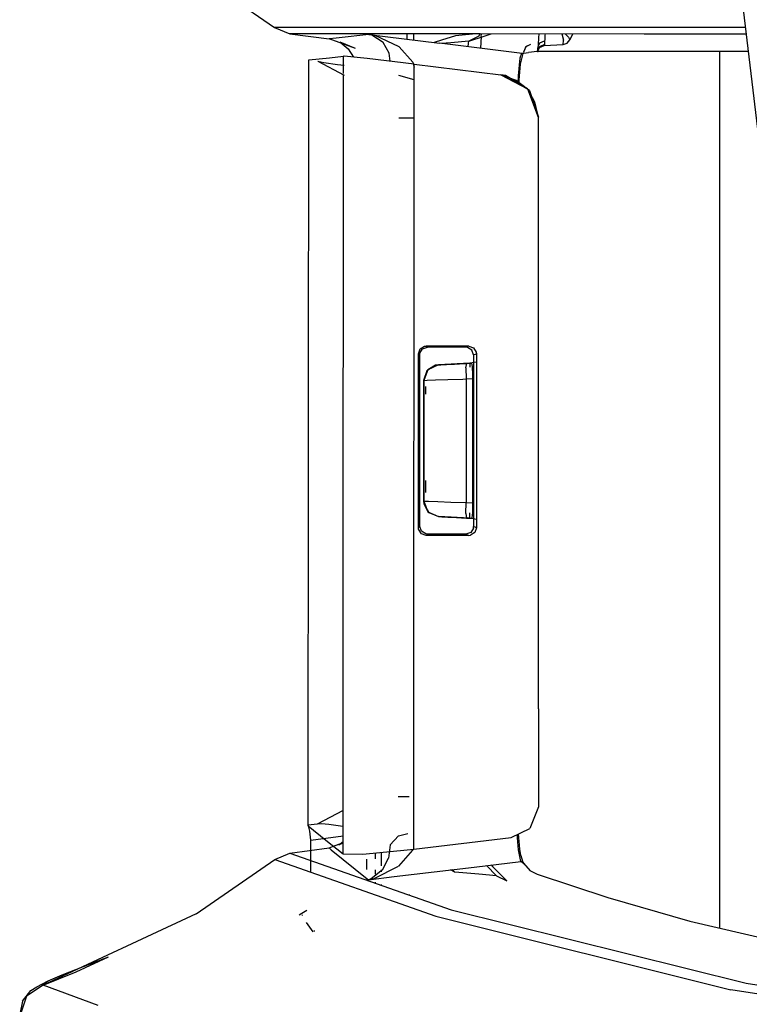
# Model space of a CAD drawing. Units: millimetres. Extents: x 967 to 7697, y -1791 to 1896.
# Drawn here: x 1020 to 1067, y -81 to -17 of the extents above; entities that cross this region are included whole.
import ezdxf

# ---------------------------------------------------------------- set-up
doc = ezdxf.new("R2010")
doc.units = ezdxf.units.MM
doc.layers.add('TFR-TRI', color=7, linetype='CONTINUOUS', true_color=0xffffff)

msp = doc.modelspace()

# ---------------------------------------------------------------- linework, layer by layer
at = {"layer": 'TFR-TRI', "color": 18, "linetype": 'CONTINUOUS'}
for p, q in [((1031.633606, -14.112793), (1036.810974, -17.659912)), ((1066.937439, -15.984619), (1068.494568, -28.866699)), ((1041.264099, -17.662842), (1036.810974, -17.659912)), ((1041.264099, -17.662842), (1036.810974, -17.659912)), ((1036.810974, -17.659912), (1037.798401, -18.077393)), ((1050.197083, -17.668213), (1041.264099, -17.662842)), ((1050.197083, -17.668213), (1041.264099, -17.662842)), ((1059.638123, -17.673828), (1050.204773, -17.668213)), ((1059.638123, -17.673828), (1050.204773, -17.668213)), ((1067.142273, -17.678223), (1059.638123, -17.673828)), ((1067.142273, -17.678223), (1059.638123, -17.673828)), ((1042.251648, -18.080322), (1037.798401, -18.077393)), ((1042.251648, -18.080322), (1037.798401, -18.077393)), ((1037.798401, -18.077393), (1040.341492, -18.39917)), ((1040.777405, -18.352295), (1040.341492, -18.39917)), ((1040.777405, -18.352295), (1040.341492, -18.39917)), ((1041.547546, -18.269043), (1040.777405, -18.352295)), ((1041.547546, -18.269043), (1040.777405, -18.352295)), ((1042.317688, -18.185303), (1041.547546, -18.269043)), ((1042.317688, -18.185303), (1041.547546, -18.269043)), ((1050.035583, -18.084961), (1042.251648, -18.080322)), ((1050.035583, -18.084961), (1042.251648, -18.080322)), ((1042.893372, -18.122559), (1042.317688, -18.185303)), ((1042.893372, -18.122559), (1042.317688, -18.185303)), ((1042.893372, -18.122559), (1042.898132, -18.123291)), ((1042.893372, -18.122559), (1042.902893, -18.124023)), ((1042.893372, -18.122559), (1047.43988, -18.683105)), ((1042.893372, -18.122559), (1047.43988, -18.683105)), ((1042.893372, -18.122559), (1042.898132, -18.123291)), ((1042.893372, -18.122559), (1042.902893, -18.124023)), ((1043.079895, -18.166016), (1042.898132, -18.123291)), ((1043.079895, -18.166016), (1042.898132, -18.123291)), ((1043.285706, -18.194824), (1042.902893, -18.124023)), ((1043.285706, -18.194824), (1042.902893, -18.124023)), ((1043.807678, -18.635254), (1043.079895, -18.166016)), ((1043.807678, -18.635254), (1043.079895, -18.166016)), ((1044.842712, -18.906494), (1043.285706, -18.194824)), ((1044.842712, -18.906494), (1043.285706, -18.194824)), ((1045.362244, -18.427002), (1045.362244, -18.082275)), ((1045.362244, -18.427002), (1045.362244, -18.082275)), ((1045.788757, -18.479736), (1045.788757, -18.08252)), ((1048.462463, -18.202637), (1047.570129, -18.48877)), ((1049.789124, -18.084961), (1048.462463, -18.202637)), ((1049.980774, -18.227295), (1049.33136, -18.547363)), ((1049.33136, -18.547363), (1050.242737, -18.255859)), ((1050.035583, -18.084961), (1049.980774, -18.227295)), ((1060.624939, -18.091553), (1050.049011, -18.084961)), ((1060.624939, -18.091553), (1050.049011, -18.084961)), ((1050.128967, -18.243408), (1050.08905, -19.005371)), ((1050.128967, -18.243408), (1050.145691, -18.085205)), ((1050.242737, -18.255859), (1050.774353, -18.085693)), ((1053.827087, -18.329102), (1053.80304, -18.768555)), ((1053.831116, -18.087402), (1053.827087, -18.329102)), ((1054.233948, -18.164551), (1054.21637, -18.45752)), ((1054.233948, -18.164551), (1054.21637, -18.45752)), ((1054.236877, -18.087646), (1054.233948, -18.164551)), ((1054.236877, -18.087646), (1054.233948, -18.164551)), ((1055.313538, -18.088379), (1055.423523, -18.475098)), ((1055.313538, -18.088379), (1055.423523, -18.475098)), ((1055.539001, -18.088379), (1055.721497, -18.268066)), ((1055.539001, -18.088379), (1055.721497, -18.268066)), ((1055.721497, -18.268066), (1055.743225, -18.293457)), ((1055.721497, -18.268066), (1055.743225, -18.293457)), ((1055.743225, -18.293457), (1055.829895, -18.470703)), ((1055.743225, -18.293457), (1055.829895, -18.470703)), ((1056.000549, -18.088623), (1055.829895, -18.470703)), ((1067.192688, -18.095215), (1060.624939, -18.091553)), ((1067.192688, -18.095215), (1060.624939, -18.091553)), ((1042.026428, -19.013184), (1040.341492, -18.39917)), ((1042.026428, -19.013184), (1041.03595, -18.624756)), ((1041.03595, -18.624756), (1041.558289, -19.038818)), ((1044.201233, -19.319336), (1043.807678, -18.635254)), ((1044.201233, -19.319336), (1043.807678, -18.635254)), ((1045.728333, -19.906982), (1044.842712, -18.906494)), ((1045.728333, -19.906982), (1044.842712, -18.906494)), ((1047.570129, -18.48877), (1047.09491, -18.640869)), ((1052.595398, -19.319092), (1047.43988, -18.683105)), ((1052.595398, -19.319092), (1047.43988, -18.683105)), ((1048.16095, -18.647461), (1047.563538, -18.698486)), ((1048.16095, -18.647461), (1047.563538, -18.698486)), ((1049.33136, -18.547363), (1048.16095, -18.647461)), ((1049.33136, -18.547363), (1048.16095, -18.647461)), ((1049.295349, -18.912109), (1049.313416, -18.670654)), ((1049.295349, -18.912109), (1049.313416, -18.670654)), ((1049.313416, -18.670654), (1049.33136, -18.547363)), ((1049.313416, -18.670654), (1049.33136, -18.547363)), ((1050.08905, -19.005371), (1050.08905, -19.01001)), ((1052.862366, -19.259766), (1053.008728, -18.908936)), ((1053.008728, -18.908936), (1052.866028, -19.208008)), ((1053.299622, -18.76123), (1052.988586, -18.925049)), ((1052.988586, -18.925049), (1053.008728, -18.908936)), ((1053.299622, -18.76123), (1053.008728, -18.908936)), ((1053.882629, -18.906006), (1053.73468, -19.221436)), ((1053.73468, -19.221436), (1053.893494, -18.945557)), ((1053.759827, -19.21875), (1053.78949, -18.902588)), ((1053.882629, -18.906006), (1053.759827, -19.21875)), ((1053.80304, -18.768555), (1053.78949, -18.902588)), ((1053.810608, -18.783936), (1053.78949, -18.902588)), ((1053.810608, -18.783936), (1053.78949, -18.902588)), ((1053.885559, -18.679199), (1053.810608, -18.783936)), ((1053.885559, -18.679199), (1053.810608, -18.783936)), ((1054.201843, -18.756836), (1053.882629, -18.906006)), ((1054.201843, -18.756836), (1053.882629, -18.906006)), ((1054.186951, -18.551758), (1053.885559, -18.679199)), ((1054.186951, -18.551758), (1053.885559, -18.679199)), ((1053.889221, -18.947754), (1054.186707, -18.829102)), ((1053.893494, -18.945557), (1053.889221, -18.947754)), ((1054.186707, -18.829102), (1055.404114, -18.763672)), ((1054.188904, -18.824219), (1054.186707, -18.829102)), ((1054.188904, -18.824219), (1054.186707, -18.829102)), ((1054.186951, -18.551758), (1054.209045, -18.549805)), ((1054.186951, -18.551758), (1054.209045, -18.549805)), ((1054.201843, -18.756836), (1054.188904, -18.824219)), ((1054.201843, -18.756836), (1054.188904, -18.824219)), ((1054.209045, -18.549805), (1054.201843, -18.756836)), ((1054.209045, -18.549805), (1054.201843, -18.756836)), ((1054.21637, -18.45752), (1054.209045, -18.549805)), ((1054.21637, -18.45752), (1054.209045, -18.549805)), ((1055.404114, -18.763672), (1055.40741, -18.763428)), ((1055.40741, -18.763428), (1055.429504, -18.510986)), ((1055.40741, -18.763428), (1055.429504, -18.510986)), ((1055.40741, -18.763428), (1055.659119, -18.677002)), ((1055.423523, -18.475098), (1055.426208, -18.490967)), ((1055.423523, -18.475098), (1055.426208, -18.490967)), ((1055.429504, -18.510986), (1055.426208, -18.490967)), ((1055.429504, -18.510986), (1055.426208, -18.490967)), ((1055.659119, -18.677002), (1055.829895, -18.470703)), ((1039.017151, -19.762695), (1040.353088, -19.618896)), ((1040.353088, -19.618896), (1041.257507, -19.520508)), ((1041.256653, -20.630859), (1041.257507, -19.520508)), ((1041.256653, -20.630859), (1041.257507, -19.520508)), ((1041.289978, -19.519775), (1041.257507, -19.520508)), ((1042.783508, -19.663574), (1041.289978, -19.519775)), ((1041.558289, -19.038818), (1041.899475, -19.578613)), ((1044.265808, -19.838623), (1044.201233, -19.319336)), ((1044.265808, -19.838623), (1044.201233, -19.319336)), ((1052.611633, -19.643311), (1052.502502, -20.786133)), ((1052.611633, -19.643311), (1052.502502, -20.786133)), ((1052.715637, -19.33374), (1052.595398, -19.319092)), ((1052.715637, -19.33374), (1052.595398, -19.319092)), ((1052.715637, -19.33374), (1052.611633, -19.643311)), ((1052.715637, -19.33374), (1052.611633, -19.643311)), ((1052.807312, -19.345215), (1052.646545, -20.024414)), ((1052.715637, -19.33374), (1052.86322, -19.317627)), ((1052.715637, -19.33374), (1052.86322, -19.317627)), ((1052.807312, -19.345215), (1052.715637, -19.33374)), ((1052.807312, -19.345215), (1052.715637, -19.33374)), ((1052.862, -19.322021), (1052.807312, -19.345215)), ((1052.862, -19.322021), (1052.862366, -19.319824)), ((1052.862366, -19.259766), (1052.866028, -19.208008)), ((1052.862366, -19.319824), (1052.86322, -19.317627)), ((1052.86322, -19.317627), (1053.162903, -19.284668)), ((1053.725159, -19.222412), (1053.162903, -19.284668)), ((1053.73468, -19.221436), (1053.725159, -19.222412)), ((1053.759827, -19.21875), (1053.73468, -19.221436)), ((1053.759827, -19.21875), (1053.789856, -19.215332)), ((1063.50824, -19.211914), (1053.789856, -19.215332)), ((1066.21405, -19.213867), (1063.50824, -19.211914)), ((1065.486389, -19.213135), (1065.486389, -75.669922)), ((1065.486389, -19.213135), (1065.486389, -75.669922)), ((1067.327942, -19.2146), (1066.21405, -19.213867)), ((1038.981995, -69.045654), (1039.017151, -19.762695)), ((1038.98761, -69.045166), (1039.017151, -19.762695)), ((1038.98761, -69.045166), (1039.017151, -19.762695)), ((1039.610291, -19.84668), (1039.9953, -19.916748)), ((1039.610291, -19.84668), (1041.288269, -20.733398)), ((1039.9953, -19.916748), (1040.877869, -20.04541)), ((1040.877869, -20.04541), (1041.289246, -20.101074)), ((1045.812195, -20.020996), (1042.783508, -19.663574)), ((1045.728333, -19.906982), (1045.812073, -20.234863)), ((1045.728333, -19.906982), (1045.812073, -20.234863)), ((1045.798889, -39.30249), (1045.812195, -20.020996)), ((1045.798889, -39.30249), (1045.812195, -20.020996)), ((1045.812195, -20.020996), (1051.400085, -20.710205)), ((1052.646545, -20.024414), (1052.565857, -20.794434)), ((1041.230774, -58.444092), (1041.256653, -20.716553)), ((1041.230774, -58.444092), (1041.256653, -20.716553)), ((1045.811462, -21.031982), (1044.830139, -20.759766)), ((1045.811462, -21.031982), (1044.830139, -20.759766)), ((1051.381897, -20.712158), (1051.395203, -20.714355)), ((1051.381897, -20.712158), (1053.099182, -21.621094)), ((1051.395203, -20.714355), (1052.38446, -21.054199)), ((1051.69574, -20.763184), (1051.400085, -20.710205)), ((1053.231018, -21.734375), (1051.69574, -20.763184)), ((1053.231018, -21.734375), (1051.69574, -20.763184)), ((1053.099182, -21.621094), (1051.69574, -20.763184)), ((1052.502502, -20.786133), (1052.480042, -21.259277)), ((1052.502502, -20.786133), (1052.480042, -21.259277)), ((1052.565857, -20.794434), (1052.533386, -21.292969)), ((1052.38446, -21.054199), (1053.099182, -21.621094)), ((1053.099182, -21.621094), (1053.564636, -22.45166)), ((1053.099182, -21.621094), (1053.231018, -21.734375)), ((1053.099182, -21.621094), (1053.786804, -23.441162)), ((1053.231018, -21.734375), (1053.825867, -23.437012)), ((1053.564636, -22.45166), (1053.733826, -23.182861)), ((1053.733826, -23.182861), (1053.786804, -23.441162)), ((1053.818909, -61.556396), (1053.825867, -23.437012)), ((1044.81427, -23.49292), (1045.809753, -23.493652)), ((1044.81427, -23.49292), (1045.809753, -23.493652)), ((1046.083679, -38.684082), (1046.193054, -38.371826)), ((1046.083679, -38.684082), (1046.193054, -38.371826)), ((1046.162415, -38.762939), (1046.174377, -38.653809)), ((1046.174377, -38.653809), (1046.349792, -38.37207)), ((1046.193054, -38.371826), (1046.473206, -38.195557)), ((1046.193054, -38.371826), (1046.473206, -38.195557)), ((1046.349792, -38.37207), (1046.66217, -38.261963)), ((1046.473206, -38.195557), (1046.583557, -38.183105)), ((1046.473206, -38.195557), (1046.583557, -38.183105)), ((1046.62384, -38.223389), (1046.583557, -38.183105)), ((1046.62384, -38.223389), (1046.583557, -38.183105)), ((1046.993713, -38.183105), (1046.583557, -38.183105)), ((1046.993713, -38.183105), (1046.583557, -38.183105)), ((1046.66217, -38.261963), (1046.62384, -38.223389)), ((1046.66217, -38.261963), (1046.62384, -38.223389)), ((1048.019226, -38.261963), (1046.66217, -38.261963)), ((1049.32135, -38.183105), (1046.993713, -38.183105)), ((1049.32135, -38.183105), (1046.993713, -38.183105)), ((1049.135315, -38.261963), (1048.019226, -38.261963)), ((1049.232727, -38.220703), (1049.135315, -38.261963)), ((1049.232727, -38.220703), (1049.135315, -38.261963)), ((1049.250549, -38.275391), (1049.135315, -38.261963)), ((1049.32135, -38.183105), (1049.232727, -38.220703)), ((1049.32135, -38.183105), (1049.232727, -38.220703)), ((1049.52887, -38.451172), (1049.250549, -38.275391)), ((1049.32135, -38.183105), (1049.637634, -38.294434)), ((1049.32135, -38.183105), (1049.637634, -38.294434)), ((1049.63678, -38.760254), (1049.52887, -38.451172)), ((1049.637634, -38.294434), (1049.811584, -38.576904)), ((1049.637634, -38.294434), (1049.811584, -38.576904)), ((1049.811584, -38.576904), (1049.822815, -38.681396)), ((1049.811584, -38.576904), (1049.822815, -38.681396)), ((1045.791931, -49.260254), (1045.798889, -39.303223)), ((1045.791931, -49.260254), (1045.798889, -39.303223)), ((1046.122742, -38.723389), (1046.083679, -38.684082)), ((1046.122742, -38.723389), (1046.083679, -38.684082)), ((1046.083923, -49.878906), (1046.083679, -38.684082)), ((1046.083923, -49.878906), (1046.083679, -38.684082)), ((1046.162415, -38.762939), (1046.122742, -38.723389)), ((1046.162415, -38.762939), (1046.122742, -38.723389)), ((1046.162659, -49.799805), (1046.162415, -38.762939)), ((1049.40033, -39.289795), (1047.36615, -39.396973)), ((1049.40033, -39.289795), (1047.36615, -39.396973)), ((1047.368347, -39.396973), (1049.401184, -39.290283)), ((1049.401184, -39.290283), (1047.881042, -39.369873)), ((1048.408386, -39.342285), (1049.04364, -39.309082)), ((1048.408386, -39.342285), (1049.04364, -39.309082)), ((1049.04364, -39.309082), (1049.190369, -39.30127)), ((1049.04364, -39.309082), (1049.190369, -39.30127)), ((1049.143982, -39.595703), (1049.190369, -39.30127)), ((1049.143982, -39.595703), (1049.190369, -39.30127)), ((1049.190369, -39.30127), (1049.507996, -39.284668)), ((1049.190369, -39.30127), (1049.507996, -39.284668)), ((1049.822815, -39.214844), (1049.40033, -39.289795)), ((1049.822815, -39.215576), (1049.40033, -39.289795)), ((1049.40033, -39.289795), (1049.401184, -39.290283)), ((1049.40033, -39.289795), (1049.40033, -39.537598)), ((1049.401184, -39.290283), (1049.507996, -39.284668)), ((1049.507996, -39.284668), (1049.546692, -39.504395)), ((1049.63678, -38.760254), (1049.635071, -49.802734)), ((1049.730652, -38.720459), (1049.63678, -38.760254)), ((1049.730652, -38.720459), (1049.63678, -38.760254)), ((1049.822815, -38.681396), (1049.730652, -38.720459)), ((1049.822815, -38.681396), (1049.730652, -38.720459)), ((1049.822815, -38.681396), (1049.820862, -49.881592)), ((1049.822815, -38.681396), (1049.820862, -49.881592)), ((1046.628235, -39.776123), (1046.41156, -40.395752)), ((1046.628235, -39.776123), (1046.41156, -40.395752)), ((1046.696472, -39.707031), (1046.422424, -40.395264)), ((1046.696472, -39.707031), (1046.422424, -40.395264)), ((1047.187927, -39.422363), (1046.628235, -39.776123)), ((1046.628235, -39.776123), (1046.696472, -39.707031)), ((1047.368347, -39.396973), (1046.696472, -39.707031)), ((1047.368347, -39.396973), (1046.696472, -39.707031)), ((1047.187927, -39.422363), (1046.696472, -39.707031)), ((1047.36615, -39.396973), (1047.187927, -39.422363)), ((1047.36615, -39.396973), (1047.187927, -39.422363)), ((1047.36615, -39.396973), (1047.368347, -39.396973)), ((1047.36615, -39.396973), (1047.368347, -39.396973)), ((1047.368347, -39.396973), (1047.521179, -39.388672)), ((1047.521179, -39.388672), (1047.881042, -39.369873)), ((1047.881042, -39.369873), (1048.408386, -39.342285)), ((1047.881042, -39.369873), (1048.408386, -39.342285)), ((1049.143982, -39.595703), (1049.155212, -40.300781)), ((1049.143982, -39.595703), (1049.155212, -40.300781)), ((1049.546692, -39.504395), (1049.568176, -40.06543)), ((1046.41156, -40.395752), (1046.410828, -44.28125)), ((1046.41156, -40.395752), (1046.410828, -44.28125)), ((1046.422424, -40.395264), (1046.41156, -40.395752)), ((1046.422424, -40.395264), (1046.41156, -40.395752)), ((1046.422424, -40.395264), (1046.422302, -41.279053)), ((1046.422424, -40.395264), (1046.422302, -41.279053)), ((1046.422424, -40.395264), (1046.651917, -40.387451)), ((1046.422424, -40.395264), (1046.651917, -40.387451)), ((1046.548279, -40.004883), (1046.548279, -40.016846)), ((1046.548279, -40.004883), (1046.548279, -40.016846)), ((1046.651917, -40.387451), (1047.191956, -40.368896)), ((1046.651917, -40.387451), (1047.191956, -40.368896)), ((1047.191956, -40.368896), (1047.982849, -40.341553)), ((1047.191956, -40.368896), (1047.982849, -40.341553)), ((1047.982849, -40.341553), (1048.93573, -40.30835)), ((1047.982849, -40.341553), (1048.93573, -40.30835)), ((1048.93573, -40.30835), (1049.155212, -40.300781)), ((1048.93573, -40.30835), (1049.155212, -40.300781)), ((1049.155212, -40.300781), (1049.569763, -40.279053)), ((1049.155212, -40.300781), (1049.569763, -40.279053)), ((1049.155212, -40.300781), (1049.155212, -41.281738)), ((1049.155212, -40.300781), (1049.155212, -41.281738)), ((1049.568176, -40.06543), (1049.569763, -40.279053)), ((1049.569763, -40.279053), (1049.569031, -44.281494)), ((1046.547668, -40.792236), (1046.547302, -41.279297)), ((1046.547668, -40.792236), (1046.547302, -41.279297)), ((1046.422302, -41.279053), (1046.421936, -44.279053)), ((1046.422302, -41.279053), (1046.421936, -44.279053)), ((1049.155212, -41.281738), (1049.154724, -44.281982)), ((1049.155212, -41.281738), (1049.154724, -44.281982)), ((1046.410828, -44.28125), (1046.410095, -48.166748)), ((1046.410828, -44.28125), (1046.410095, -48.166748)), ((1046.421936, -44.279053), (1046.421326, -47.279297)), ((1046.421936, -44.279053), (1046.421326, -47.279297)), ((1049.154724, -44.281982), (1049.154114, -47.282227)), ((1049.154724, -44.281982), (1049.154114, -47.282227)), ((1049.569031, -44.281494), (1049.568176, -48.2854)), ((1046.543762, -46.845703), (1046.543396, -47.622314)), ((1046.543762, -46.845703), (1046.543396, -47.622314)), ((1046.421326, -47.279297), (1046.421082, -48.167236)), ((1046.421326, -47.279297), (1046.421082, -48.167236)), ((1049.154114, -47.282227), (1049.15387, -48.263672)), ((1049.154114, -47.282227), (1049.15387, -48.263672)), ((1046.410095, -48.166748), (1046.422913, -48.325195)), ((1046.410095, -48.166748), (1046.422913, -48.325195)), ((1046.410095, -48.166748), (1046.421082, -48.167236)), ((1046.410095, -48.166748), (1046.421082, -48.167236)), ((1046.421082, -48.167236), (1046.695129, -48.855713)), ((1046.421082, -48.167236), (1046.441833, -48.167969)), ((1046.421082, -48.167236), (1046.695129, -48.855713)), ((1046.421082, -48.167236), (1046.441833, -48.167969)), ((1046.441833, -48.167969), (1046.741272, -48.178955)), ((1046.441833, -48.167969), (1046.741272, -48.178955)), ((1046.741272, -48.178955), (1047.342712, -48.200195)), ((1046.741272, -48.178955), (1047.342712, -48.200195)), ((1046.422913, -48.325195), (1046.742981, -48.909912)), ((1046.422913, -48.325195), (1046.695129, -48.855713)), ((1046.54303, -48.424316), (1046.54303, -48.473633)), ((1046.54303, -48.424316), (1046.54303, -48.473633)), ((1047.342712, -48.200195), (1048.178772, -48.229736)), ((1047.342712, -48.200195), (1048.178772, -48.229736)), ((1048.178772, -48.229736), (1049.15387, -48.263672)), ((1048.178772, -48.229736), (1049.15387, -48.263672)), ((1049.142639, -48.967773), (1049.15387, -48.263672)), ((1049.142639, -48.967773), (1049.15387, -48.263672)), ((1049.15387, -48.263672), (1049.568176, -48.2854)), ((1049.15387, -48.263672), (1049.568176, -48.2854)), ((1049.568176, -48.2854), (1049.554871, -48.902832)), ((1045.785461, -58.452637), (1045.791931, -49.260254)), ((1045.785461, -58.452637), (1045.791931, -49.260254)), ((1046.695129, -48.855713), (1047.367004, -49.166016)), ((1046.695129, -48.855713), (1047.367004, -49.166016)), ((1046.695129, -48.855713), (1046.742981, -48.909912)), ((1046.742981, -48.909912), (1047.364807, -49.166016)), ((1046.742981, -48.909912), (1047.364807, -49.166016)), ((1047.367004, -49.166016), (1047.364807, -49.166016)), ((1049.398621, -49.272461), (1047.364807, -49.166016)), ((1047.367004, -49.166016), (1047.364807, -49.166016)), ((1049.398621, -49.272461), (1047.364807, -49.166016)), ((1047.367004, -49.166016), (1047.380798, -49.166748)), ((1047.367004, -49.166016), (1047.380798, -49.166748)), ((1047.380798, -49.166748), (1047.580383, -49.177246)), ((1049.398621, -49.272461), (1047.380798, -49.166748)), ((1047.580383, -49.177246), (1047.981262, -49.198242)), ((1049.413025, -49.273438), (1047.981262, -49.198242)), ((1047.981262, -49.198242), (1048.538391, -49.227539)), ((1047.981262, -49.198242), (1048.538391, -49.227539)), ((1049.413025, -49.273438), (1048.538391, -49.227539)), ((1048.538391, -49.227539), (1049.188538, -49.261475)), ((1049.142639, -48.967773), (1049.188538, -49.261475)), ((1049.142639, -48.967773), (1049.188538, -49.261475)), ((1049.188538, -49.261475), (1049.506165, -49.27832)), ((1049.398621, -49.272461), (1049.398865, -48.92749)), ((1049.821106, -49.34668), (1049.398621, -49.272461)), ((1049.821106, -49.346924), (1049.398621, -49.272461)), ((1049.520569, -49.252197), (1049.506165, -49.27832)), ((1049.554871, -48.902832), (1049.520569, -49.252197)), ((1046.123108, -49.8396), (1046.083923, -49.878906)), ((1046.123108, -49.8396), (1046.083923, -49.878906)), ((1046.095886, -49.987793), (1046.083923, -49.878906)), ((1046.095886, -49.987793), (1046.083923, -49.878906)), ((1046.271301, -50.269775), (1046.095886, -49.987793)), ((1046.271301, -50.269775), (1046.095886, -49.987793)), ((1046.162659, -49.799805), (1046.123108, -49.8396)), ((1046.162659, -49.799805), (1046.123108, -49.8396)), ((1046.271912, -50.112305), (1046.162659, -49.799805)), ((1049.62384, -49.906982), (1049.449402, -50.189453)), ((1049.62384, -49.906982), (1049.635071, -49.802734)), ((1049.728699, -49.842529), (1049.635071, -49.802734)), ((1049.728699, -49.842529), (1049.635071, -49.802734)), ((1049.820862, -49.881592), (1049.71283, -50.190674)), ((1049.820862, -49.881592), (1049.71283, -50.190674)), ((1049.820862, -49.881592), (1049.728699, -49.842529)), ((1049.820862, -49.881592), (1049.728699, -49.842529)), ((1046.583679, -50.379639), (1046.271301, -50.269775)), ((1046.583679, -50.379639), (1046.271301, -50.269775)), ((1046.551941, -50.28833), (1046.271912, -50.112305)), ((1046.662415, -50.300781), (1046.551941, -50.28833)), ((1046.623962, -50.339355), (1046.583679, -50.379639)), ((1046.623962, -50.339355), (1046.583679, -50.379639)), ((1048.511536, -50.379639), (1046.583679, -50.379639)), ((1048.511536, -50.379639), (1046.583679, -50.379639)), ((1046.662415, -50.300781), (1046.623962, -50.339355)), ((1046.662415, -50.300781), (1046.623962, -50.339355)), ((1048.018127, -50.300781), (1046.662415, -50.300781)), ((1049.133118, -50.300781), (1048.018127, -50.300781)), ((1049.319031, -50.379639), (1048.511536, -50.379639)), ((1049.319031, -50.379639), (1048.511536, -50.379639)), ((1049.449402, -50.189453), (1049.133118, -50.300781)), ((1049.230652, -50.342041), (1049.133118, -50.300781)), ((1049.230652, -50.342041), (1049.133118, -50.300781)), ((1049.319031, -50.379639), (1049.230652, -50.342041)), ((1049.319031, -50.379639), (1049.230652, -50.342041)), ((1049.319031, -50.379639), (1049.434509, -50.366455)), ((1049.319031, -50.379639), (1049.434509, -50.366455)), ((1049.71283, -50.190674), (1049.434509, -50.366455)), ((1049.71283, -50.190674), (1049.434509, -50.366455)), ((1041.227234, -68.101074), (1041.230774, -58.444092)), ((1041.227234, -68.101074), (1041.230774, -58.444092)), ((1045.781067, -70.588867), (1045.785461, -58.452637)), ((1045.781067, -70.588867), (1045.785461, -58.452637)), ((1053.818909, -61.556396), (1053.81781, -67.863037)), ((1044.785583, -67.187256), (1045.479919, -67.188477)), ((1044.785583, -67.187256), (1045.479919, -67.188477)), ((1041.227234, -68.095215), (1039.568176, -68.968018)), ((1041.226257, -70.89624), (1041.227234, -68.107422)), ((1041.226257, -70.89624), (1041.227234, -68.107422)), ((1053.81781, -67.863037), (1053.254211, -69.247803)), ((1039.568176, -68.968018), (1038.981995, -69.045654)), ((1038.981995, -69.045654), (1038.98761, -69.074219)), ((1039.006409, -69.079346), (1038.981995, -69.045654)), ((1038.98761, -69.074219), (1038.98761, -69.053467)), ((1038.98761, -69.074219), (1038.98761, -69.053467)), ((1038.98761, -69.074219), (1040.108459, -70)), ((1039.092834, -69.43042), (1039.006409, -69.079346)), ((1039.836243, -68.960693), (1039.568176, -68.968018)), ((1039.836243, -68.960693), (1039.568176, -68.968018)), ((1040.315491, -69.003906), (1039.836243, -68.960693)), ((1040.315491, -69.003906), (1039.836243, -68.960693)), ((1041.222839, -69.122314), (1040.315491, -69.003906)), ((1041.222839, -69.122314), (1040.315491, -69.003906)), ((1039.140686, -70.01416), (1039.092834, -69.43042)), ((1039.140686, -70.01416), (1041.226624, -69.737061)), ((1039.140686, -70.01416), (1041.226624, -69.737061)), ((1041.226868, -69.123047), (1041.222839, -69.122314)), ((1041.226868, -69.123047), (1041.222839, -69.122314)), ((1044.265198, -70.304199), (1044.794861, -69.73291)), ((1044.265198, -70.304199), (1044.794861, -69.73291)), ((1044.794861, -69.73291), (1045.396179, -69.578857)), ((1044.794861, -69.73291), (1045.396179, -69.578857)), ((1052.058411, -69.836426), (1053.254211, -69.247803)), ((1052.467224, -69.850342), (1052.45929, -69.638916)), ((1052.467224, -69.850342), (1052.45929, -69.638916)), ((1052.618469, -70.595947), (1052.522888, -69.60791)), ((1039.142151, -72.070557), (1039.140686, -70.01416)), ((1040.108459, -70), (1041.226257, -70.89624)), ((1040.322693, -70.503906), (1041.226501, -70.152588)), ((1040.959412, -70.30127), (1041.226501, -70.098633)), ((1040.959412, -70.30127), (1041.226501, -70.181396)), ((1044.265198, -70.304199), (1044.161194, -71.176025)), ((1044.265198, -70.304199), (1044.161194, -71.176025)), ((1045.781067, -70.588867), (1052.058411, -69.836426)), ((1052.525574, -70.625488), (1052.467224, -69.850342)), ((1052.525574, -70.625488), (1052.467224, -69.850342)), ((1036.823059, -71.25415), (1037.80304, -70.837891)), ((1037.80304, -70.837891), (1040.322693, -70.503906)), ((1037.80304, -70.837891), (1048.18573, -74.490967)), ((1037.80304, -70.837891), (1048.18573, -74.490967)), ((1040.322693, -70.503906), (1040.467346, -70.624512)), ((1040.322693, -70.503906), (1040.467346, -70.624512)), ((1040.467346, -70.624512), (1041.236877, -71.259766)), ((1040.467346, -70.624512), (1041.236877, -71.259766)), ((1041.226257, -70.89624), (1042.490906, -70.907715)), ((1042.490906, -70.907715), (1045.359192, -70.638672)), ((1043.310608, -71.217041), (1043.310242, -70.830811)), ((1043.310608, -71.217041), (1043.310242, -70.830811)), ((1043.702087, -71.660156), (1043.702332, -70.793945)), ((1043.702087, -71.660156), (1043.702332, -70.793945)), ((1045.693054, -70.642334), (1044.802185, -71.689941)), ((1045.693054, -70.642334), (1044.802185, -71.689941)), ((1045.359192, -70.638672), (1045.781067, -70.588867)), ((1045.704163, -70.598145), (1045.693054, -70.642334)), ((1045.704163, -70.598145), (1045.693054, -70.642334)), ((1052.672913, -71.375488), (1052.525574, -70.625488)), ((1052.672913, -71.375488), (1052.525574, -70.625488)), ((1052.681946, -70.999756), (1052.618469, -70.595947)), ((1052.681946, -70.999756), (1052.792664, -71.361084)), ((1031.758606, -74.751221), (1036.823059, -71.25415)), ((1036.823059, -71.25415), (1047.203796, -74.908203)), ((1036.823059, -71.25415), (1047.203796, -74.908203)), ((1041.236877, -71.259766), (1042.006409, -71.881592)), ((1041.236877, -71.259766), (1042.006409, -71.881592)), ((1042.768982, -71.901123), (1042.76825, -71.229492)), ((1042.768982, -71.901123), (1042.76825, -71.229492)), ((1043.766296, -71.926514), (1044.161194, -71.176025)), ((1043.766296, -71.926514), (1044.161194, -71.176025)), ((1049.666809, -71.736084), (1052.672913, -71.375488)), ((1049.666809, -71.736084), (1052.672913, -71.375488)), ((1050.461609, -71.640625), (1051.117126, -72.306885)), ((1050.461609, -71.640625), (1051.117126, -72.306885)), ((1050.763855, -71.604492), (1050.856506, -71.700195)), ((1052.672913, -71.375488), (1052.732727, -71.368408)), ((1052.672913, -71.375488), (1052.732727, -71.368408)), ((1052.851746, -71.514648), (1052.672913, -71.375488)), ((1052.851746, -71.514648), (1052.672913, -71.375488)), ((1052.732727, -71.368408), (1052.792664, -71.361084)), ((1052.732727, -71.368408), (1052.792664, -71.361084)), ((1052.862976, -71.481445), (1052.792664, -71.361084)), ((1053.300354, -71.975342), (1052.851746, -71.514648)), ((1053.300354, -71.975342), (1052.851746, -71.514648)), ((1053.300354, -71.975342), (1052.862976, -71.481445)), ((1042.006409, -71.881592), (1042.776428, -72.490967)), ((1042.006409, -71.881592), (1042.776428, -72.490967)), ((1043.766296, -71.926514), (1043.036438, -72.489014)), ((1043.766296, -71.926514), (1043.036438, -72.489014)), ((1043.237, -72.467285), (1044.802185, -71.689941)), ((1043.237, -72.467285), (1044.802185, -71.689941)), ((1043.311462, -72.186035), (1043.311218, -71.915039)), ((1043.311462, -72.186035), (1043.311218, -71.915039)), ((1043.311462, -72.310059), (1043.311462, -72.2771)), ((1043.311462, -72.310059), (1043.311462, -72.2771)), ((1043.702332, -71.963135), (1043.702332, -71.924805)), ((1043.702332, -71.963135), (1043.702332, -71.924805)), ((1043.702454, -72.055664), (1043.702454, -71.97583)), ((1043.702454, -72.055664), (1043.702454, -71.97583)), ((1044.509216, -72.354248), (1049.666809, -71.736084)), ((1044.509216, -72.354248), (1049.666809, -71.736084)), ((1048.429138, -72.05835), (1048.144226, -71.918457)), ((1048.429138, -72.05835), (1048.276062, -71.902588)), ((1048.429138, -72.05835), (1048.276062, -71.902588)), ((1049.978821, -72.20166), (1048.429138, -72.05835)), ((1051.117126, -72.306885), (1049.978821, -72.20166)), ((1050.856506, -71.700195), (1051.766907, -72.625732)), ((1053.300354, -71.975342), (1053.738831, -72.205078)), ((1053.738831, -72.205078), (1058.290344, -73.698242)), ((1042.769836, -72.585449), (1042.769592, -72.523438)), ((1042.769836, -72.585449), (1042.769592, -72.523438)), ((1042.776428, -72.490967), (1042.855042, -72.55249)), ((1042.776428, -72.490967), (1042.855042, -72.55249)), ((1042.855042, -72.55249), (1044.509216, -72.354248)), ((1042.855042, -72.55249), (1044.509216, -72.354248)), ((1042.855042, -72.55249), (1042.864929, -72.550781)), ((1042.855042, -72.55249), (1042.864929, -72.550781)), ((1042.859924, -72.55127), (1042.855042, -72.55249)), ((1042.859924, -72.55127), (1042.855042, -72.55249)), ((1043.036438, -72.489014), (1042.859924, -72.55127)), ((1043.036438, -72.489014), (1042.859924, -72.55127)), ((1042.864929, -72.550781), (1043.237, -72.467285)), ((1042.864929, -72.550781), (1043.237, -72.467285)), ((1043.311829, -72.776123), (1043.311829, -72.71875)), ((1043.311829, -72.776123), (1043.311829, -72.71875)), ((1043.703064, -72.913818), (1043.703064, -72.86084)), ((1043.703064, -72.913818), (1043.703064, -72.86084)), ((1051.117126, -72.306885), (1051.766907, -72.625732)), ((1045.454895, -73.530273), (1045.519836, -73.521729)), ((1058.290344, -73.698242), (1063.562073, -75.221191)), ((1031.758606, -74.751221), (1021.898254, -79.347412)), ((1038.407288, -74.818848), (1038.578552, -74.711426)), ((1038.578552, -74.711426), (1038.888855, -74.516357)), ((1038.587708, -74.820557), (1038.591003, -74.861328)), ((1038.587708, -74.820557), (1038.591003, -74.861328)), ((1048.18573, -74.490967), (1067.185486, -79.226074)), ((1048.18573, -74.490967), (1067.185486, -79.226074)), ((1038.847595, -75.298828), (1039.277405, -75.90332)), ((1038.847595, -75.298828), (1039.277405, -75.90332)), ((1047.203796, -74.908203), (1066.202209, -79.644287)), ((1047.203796, -74.908203), (1066.202209, -79.644287)), ((1063.562073, -75.221191), (1074.468079, -77.764404)), ((1039.354675, -75.854248), (1039.40802, -75.837646)), ((1039.354675, -75.854248), (1039.40802, -75.837646)), ((1024.042664, -78.486572), (1026.111267, -77.515137)), ((1024.497498, -78.150879), (1026.111267, -77.515137)), ((1021.898254, -79.347412), (1024.042664, -78.486572)), ((1023.12384, -78.687988), (1024.497498, -78.150879)), ((1021.50592, -79.451416), (1022.220154, -79.070801)), ((1021.869568, -79.293945), (1022.220154, -79.070801)), ((1021.869568, -79.293945), (1022.220154, -79.070801)), ((1022.220154, -79.070801), (1023.12384, -78.687988)), ((1067.185486, -79.226074), (1075.220764, -80.479492)), ((1067.185486, -79.226074), (1075.220764, -80.479492)), ((1020.57843, -80.376221), (1021.102966, -79.691406)), ((1021.898254, -79.347412), (1020.843079, -80.063232)), ((1021.898254, -79.347412), (1020.843079, -80.063232)), ((1021.102966, -79.691406), (1021.50592, -79.451416)), ((1021.898254, -79.347412), (1021.869568, -79.293945)), ((1021.898254, -79.347412), (1021.869568, -79.293945)), ((1025.444763, -80.661865), (1021.898254, -79.347412)), ((1025.444763, -80.661865), (1021.898254, -79.347412)), ((1075.287415, -81.061279), (1066.202209, -79.644287)), ((1075.287415, -81.061279), (1066.202209, -79.644287)), ((1020.57843, -80.376221), (1020.394592, -81.218994)), ((1020.843079, -80.063232), (1020.431335, -81.273193)), ((1020.843079, -80.063232), (1020.431335, -81.273193))]:
    msp.add_line(p, q, dxfattribs=at)

doc.saveas('drawing.dxf')
